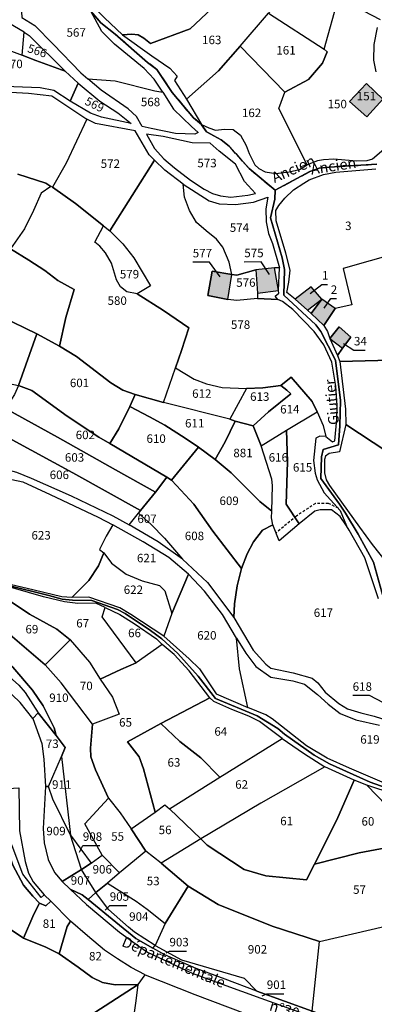
# Model space of a CAD drawing. Units: metres. Extents: x 1020890 to 1028769, y 6338340 to 6348156.
# Drawn here: x 1027917 to 1028000, y 6340233 to 6340465 of the extents above; entities that cross this region are included whole.
import ezdxf
from ezdxf.enums import TextEntityAlignment as Align

# ---------------------------------------------------------------- set-up
doc = ezdxf.new("R2010")
doc.units = ezdxf.units.M
doc.linetypes.add('TOPO1', pattern=[1, 0.6, -0.4])
doc.linetypes.add('TOPO2', pattern=[2.4, 2, -0.4])
for name, color, linetype in [('ig_cad_bati_dur', 152, 'CONTINUOUS'), ('ig_cad_bati_dur_hach', 24, 'CONTINUOUS'), ('ig_cad_detail_lineaire', 252, 'TOPO1'), ('ig_cad_fleche_de_rattachement', 3, 'CONTINUOUS'), ('ig_cad_lieudit', 7, 'ByLayer'), ('ig_cad_nom_voie', 8, 'CONTINUOUS'), ('ig_cad_parcel', 3, 'CONTINUOUS'), ('ig_cad_parcel_num', 3, 'CONTINUOUS'), ('ig_cad_section', 20, 'TOPO2')]:
    doc.layers.add(name, color=color, linetype=linetype)
doc.styles.add('Times New Roman', font='times.ttf')

msp = doc.modelspace()

# ---------------------------------------------------------------- hatches: boundary and pattern name
at = {"layer": 'ig_cad_bati_dur_hach'}
for points in [[(1027998.49, 6340441.98), (1028002.23, 6340446.14), (1027998.42, 6340449.9), (1027994.41, 6340445.6)], [(1027966.71, 6340404.91), (1027962.09, 6340405.66), (1027961.09, 6340399.9), (1027965.78, 6340399)], [(1027977.76, 6340401.09), (1027976.75, 6340406.42), (1027972.39, 6340405.99), (1027972.77, 6340400.47)], [(1027981.68, 6340399.05), (1027984.56, 6340396.49), (1027987.88, 6340399.08), (1027985.39, 6340401.94)], [(1027987.88, 6340399.08), (1027985.44, 6340395.7), (1027988.42, 6340392.89), (1027991.08, 6340396.86)], [(1027989.76, 6340389.82), (1027992.81, 6340387.51), (1027994.77, 6340390.15), (1027992, 6340392.56)]]:
    msp.add_hatch(color=256, dxfattribs=at).paths.add_polyline_path(points)

# ---------------------------------------------------------------- linework, layer by layer
at = {"layer": 'ig_cad_bati_dur'}
for points in [[(1027998.49, 6340441.98), (1028002.23, 6340446.14), (1027998.42, 6340449.9), (1027994.41, 6340445.6)], [(1027966.71, 6340404.91), (1027962.09, 6340405.66), (1027961.09, 6340399.9), (1027965.78, 6340399)], [(1027977.76, 6340401.09), (1027976.75, 6340406.42), (1027972.39, 6340405.99), (1027972.77, 6340400.47)], [(1027981.68, 6340399.05), (1027984.56, 6340396.49), (1027987.88, 6340399.08), (1027985.39, 6340401.94)], [(1027987.88, 6340399.08), (1027985.44, 6340395.7), (1027988.42, 6340392.89), (1027991.08, 6340396.86)], [(1027989.76, 6340389.82), (1027992.81, 6340387.51), (1027994.77, 6340390.15), (1027992, 6340392.56)]]:
    msp.add_lwpolyline(points, close=True, dxfattribs=at)
at = {"layer": 'ig_cad_detail_lineaire'}
msp.add_lwpolyline([(1027991.81, 6340349.84), (1027989.47, 6340350.95), (1027986.41, 6340350.95), (1027981.94, 6340347.99), (1027977.26, 6340344.1)], dxfattribs=at)
at = {"layer": 'ig_cad_fleche_de_rattachement'}
for points in [[(1027963.98, 6340404.34), (1027961.53, 6340407.8), (1027957.55, 6340407.79)], [(1027975.59, 6340404.87), (1027973.65, 6340407.83), (1027969.68, 6340407.82)], [(1027985.18, 6340400.37), (1027987.94, 6340402.54), (1027989.27, 6340402.54)], [(1027988.45, 6340396.91), (1027990.02, 6340399.19), (1027991.34, 6340399.19)], [(1027993.01, 6340388.62), (1027995.48, 6340387.05), (1027998.13, 6340387.05)], [(1028002.4, 6340303.95), (1027999.14, 6340305.69), (1027995.17, 6340305.69)], [(1027930.94, 6340268.84), (1027931.7, 6340270.36), (1027935.68, 6340270.37)], [(1027936.98, 6340255.16), (1027938.03, 6340256.24), (1027942.01, 6340256.25)], [(1027951.28, 6340245.14), (1027952.08, 6340245.5), (1027956.06, 6340245.51)], [(1027973.89, 6340234.98), (1027974.98, 6340235.47), (1027978.95, 6340235.48)]]:
    msp.add_lwpolyline(points, dxfattribs=at)
at = {"layer": 'ig_cad_lieudit'}
for points in [[(1028005.2, 6340318.74), (1028000.06, 6340337.11), (1027996.45, 6340343.73), (1027993.47, 6340348.63), (1027992.04, 6340350.77), (1027987.65, 6340356.81), (1027987.85, 6340361.92), (1027988.23, 6340363.66), (1027991.85, 6340364.73), (1027992.16, 6340369.23), (1027992.29, 6340375.18), (1027991.16, 6340384.69), (1027987.68, 6340391.42), (1027986.49, 6340392.99), (1027978.94, 6340399.98), (1027979.1, 6340406.09), (1027978.58, 6340408.78), (1027975.86, 6340418.24), (1027976.84, 6340422.62), (1027976.93, 6340424.71), (1027970.83, 6340429.81), (1027966.11, 6340435.14), (1027964.21, 6340436.58), (1027960.76, 6340438.52), (1027959.59, 6340440.22), (1027957.74, 6340441.78), (1027952.71, 6340447.75), (1027949.1, 6340453.18), (1027946.94, 6340454.83), (1027939.3, 6340461.51), (1027935.92, 6340464.14), (1027933.58, 6340466.9)], [(1027933.58, 6340466.9), (1027935.92, 6340464.14), (1027939.3, 6340461.51), (1027946.94, 6340454.83), (1027949.1, 6340453.18), (1027952.71, 6340447.75), (1027957.74, 6340441.78), (1027959.59, 6340440.22), (1027960.76, 6340438.52), (1027964.21, 6340436.58), (1027966.11, 6340435.14), (1027970.83, 6340429.81), (1027976.93, 6340424.71), (1027985.09, 6340429.11), (1027987.32, 6340429.9), (1027989.67, 6340430.18), (1028000.83, 6340430.85)], [(1028000.83, 6340430.85), (1027989.67, 6340430.18), (1027987.32, 6340429.9), (1027985.09, 6340429.11), (1027976.93, 6340424.71), (1027976.84, 6340422.62), (1027975.86, 6340418.24), (1027978.58, 6340408.78), (1027979.1, 6340406.09), (1027978.94, 6340399.98), (1027986.49, 6340392.99), (1027987.68, 6340391.42), (1027991.16, 6340384.69), (1027992.29, 6340375.18), (1027992.16, 6340369.23), (1027991.85, 6340364.73), (1027988.23, 6340363.66), (1027987.85, 6340361.92), (1027987.65, 6340356.81), (1027992.04, 6340350.77), (1027993.47, 6340348.63), (1027996.45, 6340343.73), (1028000.06, 6340337.11), (1028005.2, 6340318.74)], [(1027903.38, 6340334.28), (1027923.67, 6340329.27), (1027926.81, 6340328.41), (1027929.28, 6340328.19), (1027933.79, 6340328.12), (1027939.89, 6340325.95), (1027941.66, 6340325), (1027947.6, 6340321.02), (1027950.3, 6340319.08), (1027954.08, 6340315.6), (1027958.86, 6340310.23), (1027962.91, 6340305), (1027972.74, 6340300.96), (1027977.56, 6340297.92), (1027979.16, 6340296.61), (1027986.09, 6340291.67), (1027989.74, 6340289.64), (1027996.83, 6340286.43), (1027999.31, 6340285.33), (1028009.74, 6340281.62)], [(1028009.74, 6340281.62), (1027999.31, 6340285.33), (1027996.83, 6340286.43), (1027989.74, 6340289.64), (1027986.09, 6340291.67), (1027979.16, 6340296.61), (1027977.56, 6340297.92), (1027972.74, 6340300.96), (1027962.91, 6340305), (1027958.86, 6340310.23), (1027954.08, 6340315.6), (1027950.3, 6340319.08), (1027947.6, 6340321.02), (1027941.66, 6340325), (1027939.89, 6340325.95), (1027933.79, 6340328.12), (1027929.28, 6340328.19), (1027926.81, 6340328.41), (1027923.67, 6340329.27), (1027903.38, 6340334.28)]]:
    msp.add_lwpolyline(points, dxfattribs=at)
at = {"layer": 'ig_cad_parcel'}
for points in [[(1027941.05, 6340461.31), (1027943.25, 6340461.48), (1027944.71, 6340461.35), (1027946.07, 6340460.55), (1027947.58, 6340459.31), (1027956.98, 6340462.78), (1027962.08, 6340467.53), (1027965.32, 6340470.44), (1027956.86, 6340478.01), (1027953.5, 6340473.29), (1027951.59, 6340471.62), (1027949.13, 6340470.53), (1027946.72, 6340469.75), (1027940.44, 6340468.5), (1027933.94, 6340468.27), (1027936.76, 6340465.35)], [(1027950.49, 6340447.86), (1027948.49, 6340450.88), (1027946.09, 6340453.37), (1027939.16, 6340459.1), (1027936.19, 6340462.12), (1027933.58, 6340466.9), (1027930.97, 6340468.35), (1027927.13, 6340470.47), (1027923.8, 6340472.47), (1027916.97, 6340472.46), (1027917.34, 6340465.44), (1027920.39, 6340463.55), (1027924.74, 6340459.13), (1027931.24, 6340452.38), (1027932.86, 6340450.98), (1027939.33, 6340450.51), (1027948.64, 6340448.14)], [(1027956.1, 6340446.2), (1027963.59, 6340452.86), (1027968.7, 6340458.66), (1027975.38, 6340466.44), (1027977.89, 6340469.19), (1027971.07, 6340474.21), (1027966.16, 6340471.24), (1027965.32, 6340470.44), (1027962.08, 6340467.53), (1027956.98, 6340462.78), (1027947.58, 6340459.31), (1027946.07, 6340460.55), (1027944.71, 6340461.35), (1027943.25, 6340461.48), (1027941.05, 6340461.31), (1027947.96, 6340456.39), (1027952.19, 6340453.5), (1027953.9, 6340451.61), (1027953.25, 6340450.6)], [(1027904.46, 6340466.59), (1027903.63, 6340461.07), (1027904.05, 6340460.96), (1027907.58, 6340460.2), (1027917.4, 6340456.51), (1027917.89, 6340461.99), (1027914.28, 6340464.07), (1027910.74, 6340465.17)], [(1027968.7, 6340458.66), (1027975.38, 6340466.44), (1027988.43, 6340457.92), (1027989.18, 6340457.29), (1027988.06, 6340454.68), (1027984.79, 6340450.78), (1027979.23, 6340447.82)], [(1027904.05, 6340460.96), (1027907.58, 6340460.2), (1027917.4, 6340456.51), (1027920.63, 6340455.31), (1027927.57, 6340452.76), (1027930.61, 6340449.96), (1027928.7, 6340445.69), (1027924.86, 6340448.25), (1027921.7, 6340448.81), (1027915.49, 6340449.1), (1027911.55, 6340449.51), (1027906.79, 6340450.75), (1027903.22, 6340452.04), (1027899.17, 6340453.79)], [(1027917.4, 6340456.51), (1027917.89, 6340461.99), (1027919.06, 6340461.19), (1027927.57, 6340452.76), (1027920.63, 6340455.31)], [(1027968.7, 6340458.66), (1027963.59, 6340452.86), (1027956.1, 6340446.2), (1027959.59, 6340440.22), (1027961.3, 6340439.45), (1027962.87, 6340438.9), (1027965.02, 6340439.14), (1027967.07, 6340439), (1027968.78, 6340437.68), (1027970.11, 6340435.26), (1027970.86, 6340433.36), (1027972.13, 6340430.72), (1027973.08, 6340429.86), (1027974.58, 6340429.03), (1027977.06, 6340428.65), (1027980.25, 6340429.02), (1027982.64, 6340429.64), (1027984.43, 6340430.67), (1027977.81, 6340443.99), (1027979.23, 6340447.82)], [(1027928.7, 6340445.69), (1027930.61, 6340449.96), (1027935.68, 6340445.71), (1027939.91, 6340442.92), (1027943.06, 6340440.41), (1027936.11, 6340441.9), (1027933.49, 6340442.9)], [(1027932.86, 6340450.98), (1027939.33, 6340450.51), (1027948.64, 6340448.14), (1027950.49, 6340447.86), (1027953.01, 6340443.83), (1027957.24, 6340439.71), (1027958.79, 6340438.32), (1027958.07, 6340437.9), (1027953.51, 6340438.1), (1027947.78, 6340439.25), (1027945.64, 6340439.74), (1027944.35, 6340442.07), (1027942.33, 6340443.86), (1027936.01, 6340448.31)], [(1027994.41, 6340445.6), (1027998.42, 6340449.9), (1028002.23, 6340446.14), (1027998.49, 6340441.98)], [(1027994.41, 6340445.6), (1027998.42, 6340449.9), (1028002.23, 6340446.14), (1027998.49, 6340441.98)], [(1027924.56, 6340425.47), (1027929.94, 6340421.61), (1027936.56, 6340416.33), (1027938.02, 6340415.19), (1027948.53, 6340431.78), (1027947.3, 6340433.05), (1027943.98, 6340438.72), (1027934.66, 6340440.41), (1027932.62, 6340441.49), (1027927.74, 6340431.13)], [(1027969.74, 6340426.81), (1027967.62, 6340430.89), (1027963.76, 6340433.93), (1027961.68, 6340435.8), (1027957.44, 6340435.91), (1027950.62, 6340437.42), (1027946.66, 6340437.97), (1027948.58, 6340434.58), (1027950.79, 6340432.14), (1027953.23, 6340429.99), (1027957.01, 6340427.06), (1027960.2, 6340424.97), (1027962.17, 6340423.97), (1027964.05, 6340423.43), (1027966.51, 6340423.1), (1027970.52, 6340423.53), (1027972.3, 6340423.98)], [(1027944.5, 6340400.32), (1027950.68, 6340396.39), (1027956.67, 6340392.3), (1027954.9, 6340387), (1027953.49, 6340382.89), (1027957.88, 6340380.2), (1027960.8, 6340379.1), (1027964.5, 6340378.27), (1027970.22, 6340378.05), (1027974.02, 6340378.18), (1027978.27, 6340378.77), (1027980.69, 6340380.67), (1027985.66, 6340374.95), (1027986.83, 6340372.51), (1027988.2, 6340369.29), (1027988.86, 6340366.69), (1027990.45, 6340365.43), (1027990.99, 6340365.73), (1027991.45, 6340370.78), (1027991.54, 6340374.06), (1027991.24, 6340378.56), (1027990.25, 6340384.19), (1027988.41, 6340388.33), (1027986.1, 6340391.44), (1027981.13, 6340396.64), (1027978.66, 6340398.55), (1027977.6, 6340398.95), (1027972.79, 6340399.25), (1027967.92, 6340398.77), (1027965.78, 6340399), (1027961.09, 6340399.9), (1027962.09, 6340405.66), (1027966.71, 6340404.91), (1027966.11, 6340407.75), (1027964.63, 6340411.29), (1027963.17, 6340413.17), (1027960.67, 6340415.19), (1027958.47, 6340417.16), (1027956.79, 6340419.99), (1027955.65, 6340423.08), (1027955.27, 6340426.19), (1027950.98, 6340429.43), (1027948.53, 6340431.78), (1027938.02, 6340415.19), (1027941.11, 6340412.12), (1027943.7, 6340408.84), (1027947.6, 6340402.17)], [(1027966.71, 6340404.91), (1027966.11, 6340407.75), (1027964.63, 6340411.29), (1027963.17, 6340413.17), (1027960.67, 6340415.19), (1027958.47, 6340417.16), (1027956.79, 6340419.99), (1027955.65, 6340423.08), (1027955.27, 6340426.19), (1027961.4, 6340422.23), (1027963.74, 6340421.56), (1027967.64, 6340421.33), (1027971.84, 6340421.88), (1027975.19, 6340423.09), (1027974.75, 6340420.34), (1027974.82, 6340417.29), (1027975.39, 6340414.51), (1027976.31, 6340412.2), (1027977.92, 6340406.46), (1027976.75, 6340406.42), (1027972.39, 6340405.99), (1027967.93, 6340404.72)], [(1027926.24, 6340388.03), (1027930.17, 6340385.56), (1027938.28, 6340379.33), (1027941.12, 6340377.65), (1027943.97, 6340376.61), (1027950.66, 6340374.75), (1027953.49, 6340382.89), (1027954.9, 6340387), (1027956.67, 6340392.3), (1027950.68, 6340396.39), (1027944.5, 6340400.32), (1027942.03, 6340400.8), (1027940.58, 6340401.97), (1027939.59, 6340403.62), (1027938.47, 6340407.52), (1027937, 6340410.01), (1027935.71, 6340411.52), (1027934.5, 6340412.5), (1027936.56, 6340416.33), (1027929.94, 6340421.61), (1027924.56, 6340425.47), (1027924.16, 6340425.64), (1027921.92, 6340424.02), (1027920.12, 6340419.99), (1027917.97, 6340415.61), (1027914.72, 6340410.9), (1027919.01, 6340408.26), (1027922.79, 6340405.78), (1027925.79, 6340403.47), (1027929.63, 6340401.35), (1027927.67, 6340394.78)], [(1027944.5, 6340400.32), (1027942.03, 6340400.8), (1027940.58, 6340401.97), (1027939.59, 6340403.62), (1027938.47, 6340407.52), (1027937, 6340410.01), (1027935.71, 6340411.52), (1027934.5, 6340412.5), (1027936.56, 6340416.33), (1027938.02, 6340415.19), (1027941.11, 6340412.12), (1027943.7, 6340408.84), (1027947.6, 6340402.17)], [(1027966.71, 6340404.91), (1027962.09, 6340405.66), (1027961.09, 6340399.9), (1027965.78, 6340399)], [(1027972.79, 6340399.25), (1027967.92, 6340398.77), (1027965.78, 6340399), (1027966.71, 6340404.91), (1027967.93, 6340404.72), (1027972.39, 6340405.99), (1027972.77, 6340400.47)], [(1027972.79, 6340399.25), (1027977.6, 6340398.95), (1027976.94, 6340399.75), (1027977.83, 6340400.46), (1027977.76, 6340401.09), (1027977.92, 6340406.46), (1027976.75, 6340406.42), (1027972.39, 6340405.99), (1027972.77, 6340400.47)], [(1027898.2, 6340385.79), (1027902.07, 6340383.58), (1027907.25, 6340381.22), (1027912.13, 6340379.65), (1027916.6, 6340378.72), (1027920.88, 6340390.93), (1027912.45, 6340395), (1027913.03, 6340398.13), (1027905.83, 6340401.65), (1027902.92, 6340396.53), (1027900.01, 6340390.05)], [(1027987.88, 6340399.08), (1027985.39, 6340401.94), (1027981.68, 6340399.05), (1027984.56, 6340396.49), (1027985.44, 6340395.7)], [(1027988.42, 6340392.89), (1027991.08, 6340396.86), (1027987.88, 6340399.08), (1027985.44, 6340395.7)], [(1027991.59, 6340385.82), (1027992.81, 6340387.51), (1027994.77, 6340390.15), (1027992, 6340392.56), (1027989.76, 6340389.82)], [(1027920.88, 6340390.93), (1027916.6, 6340378.72), (1027919.74, 6340377.54), (1027928, 6340371.49), (1027935.49, 6340366.55), (1027938.06, 6340365.06), (1027940.18, 6340368.49), (1027942.79, 6340373.77), (1027943.97, 6340376.61), (1027941.12, 6340377.65), (1027938.28, 6340379.33), (1027930.17, 6340385.56), (1027926.24, 6340388.03)], [(1027993.54, 6340369.58), (1028009.64, 6340358.94), (1028013.34, 6340368.59), (1028017.96, 6340378.7), (1028017.96, 6340379.7), (1028012.89, 6340384.95), (1027992.13, 6340384.37), (1027993.49, 6340373.13)], [(1027950.66, 6340374.75), (1027953.49, 6340382.89), (1027957.88, 6340380.2), (1027960.8, 6340379.1), (1027964.5, 6340378.27), (1027970.22, 6340378.05), (1027966.31, 6340370.77)], [(1027986.83, 6340372.51), (1027985.66, 6340374.95), (1027980.69, 6340380.67), (1027978.27, 6340378.77), (1027979.65, 6340377.67), (1027980.61, 6340376.73), (1027975.41, 6340372.5), (1027971.8, 6340369.26), (1027973.66, 6340364.49), (1027979.6, 6340368.22)], [(1027916.6, 6340378.72), (1027915.66, 6340376.62), (1027913.47, 6340373.35), (1027925.76, 6340366.57), (1027939.4, 6340358.84), (1027948.77, 6340353.59), (1027951.42, 6340357.14), (1027938.06, 6340365.06), (1027935.49, 6340366.55), (1027928, 6340371.49), (1027919.74, 6340377.54)], [(1027978.27, 6340378.77), (1027974.02, 6340378.18), (1027970.22, 6340378.05), (1027966.31, 6340370.77), (1027967.53, 6340370.34), (1027971.8, 6340369.26), (1027975.41, 6340372.5), (1027980.61, 6340376.73), (1027979.65, 6340377.67)], [(1027943.97, 6340376.61), (1027942.79, 6340373.77), (1027947.39, 6340371.37), (1027951.01, 6340369.36), (1027955.8, 6340366.3), (1027958.91, 6340364.18), (1027962.8, 6340361.32), (1027965.14, 6340365.47), (1027967.53, 6340370.34), (1027966.31, 6340370.77), (1027950.66, 6340374.75)], [(1027913.47, 6340373.35), (1027909.43, 6340369.24), (1027911.82, 6340367.57), (1027915.04, 6340365.97), (1027929.32, 6340358.15), (1027945.24, 6340349.25), (1027948.77, 6340353.59), (1027939.4, 6340358.84), (1027925.76, 6340366.57)], [(1027938.06, 6340365.06), (1027951.42, 6340357.14), (1027952.52, 6340356.47), (1027958.91, 6340364.18), (1027955.8, 6340366.3), (1027951.01, 6340369.36), (1027947.39, 6340371.37), (1027942.79, 6340373.77), (1027940.18, 6340368.49)], [(1027986.83, 6340372.51), (1027988.2, 6340369.29), (1027988.86, 6340366.69), (1027987.48, 6340366.83), (1027986.54, 6340366.33), (1027985.98, 6340361.09), (1027986.38, 6340358.06), (1027986.81, 6340356.51), (1027988.5, 6340353.48), (1027992.21, 6340349.26), (1027993.72, 6340345.69), (1027992.25, 6340347.88), (1027990.17, 6340349.45), (1027987.55, 6340349.47), (1027986.28, 6340349.12), (1027982.59, 6340346.18), (1027979.55, 6340350.82), (1027979.85, 6340360.72), (1027979.6, 6340368.22)], [(1027909.43, 6340369.24), (1027908.16, 6340367.8), (1027911.42, 6340366.22), (1027908.86, 6340360.32), (1027916.06, 6340358.28), (1027919.58, 6340356.94), (1027928.96, 6340352.78), (1027938.79, 6340348), (1027942.58, 6340345.95), (1027944.82, 6340348.68), (1027945.24, 6340349.25), (1027929.32, 6340358.15), (1027915.04, 6340365.97), (1027911.82, 6340367.57)], [(1027967.53, 6340370.34), (1027965.14, 6340365.47), (1027962.8, 6340361.32), (1027966.57, 6340358.18), (1027973.32, 6340351.43), (1027976.13, 6340349.1), (1027976.33, 6340355.16), (1027976.19, 6340356.65), (1027973.66, 6340364.49), (1027971.8, 6340369.26)], [(1027982.59, 6340346.18), (1027977.88, 6340342.11), (1027976.37, 6340345.95), (1027976.07, 6340347.58), (1027976.13, 6340349.1), (1027976.33, 6340355.16), (1027976.19, 6340356.65), (1027973.66, 6340364.49), (1027979.6, 6340368.22), (1027979.85, 6340360.72), (1027979.55, 6340350.82)], [(1027958.91, 6340364.18), (1027952.52, 6340356.47), (1027953.72, 6340355.18), (1027957.79, 6340350.8), (1027962.25, 6340344.39), (1027969.02, 6340335.66), (1027970.32, 6340339.05), (1027971.83, 6340341.93), (1027973.97, 6340344.66), (1027976.37, 6340345.95), (1027976.07, 6340347.58), (1027976.13, 6340349.1), (1027973.32, 6340351.43), (1027966.57, 6340358.18), (1027962.8, 6340361.32)], [(1027938.79, 6340345.89), (1027937.17, 6340343.24), (1027935.58, 6340340.08), (1027936.66, 6340339.28), (1027935.4, 6340336.28), (1027933.09, 6340332.83), (1027929.15, 6340328.83), (1027926.79, 6340328.93), (1027920.25, 6340330.52), (1027905.2, 6340334.09), (1027899.36, 6340335.59), (1027900.1, 6340339.08), (1027900.97, 6340341.83), (1027903.22, 6340346.61), (1027906.17, 6340352.08), (1027909.11, 6340352.26), (1027910.69, 6340356.27), (1027907.49, 6340358.92), (1027912.44, 6340357.14), (1027917.55, 6340356.04), (1027924.01, 6340353.08), (1027935.29, 6340347.69)], [(1027945.24, 6340349.25), (1027944.82, 6340348.68), (1027947.76, 6340346.03), (1027950.93, 6340342.79), (1027955.16, 6340337.84), (1027960.99, 6340332.32), (1027967.18, 6340324.1), (1027967.35, 6340327.33), (1027967.98, 6340331.56), (1027969.02, 6340335.66), (1027962.25, 6340344.39), (1027957.79, 6340350.8), (1027953.72, 6340355.18), (1027952.52, 6340356.47), (1027951.42, 6340357.14), (1027948.77, 6340353.59)], [(1027942.58, 6340345.95), (1027944.82, 6340348.68), (1027947.76, 6340346.03), (1027950.93, 6340342.79), (1027955.16, 6340337.84), (1027949.43, 6340341.91)], [(1027952.66, 6340325.04), (1027956.52, 6340334.29), (1027951.91, 6340338.18), (1027945.89, 6340341.94), (1027938.79, 6340345.89), (1027937.17, 6340343.24), (1027935.58, 6340340.08), (1027936.66, 6340339.28), (1027938.48, 6340336.86), (1027941.89, 6340334.31), (1027945.63, 6340332.72), (1027949.74, 6340331.65), (1027951, 6340330.36)], [(1027936.66, 6340339.28), (1027938.48, 6340336.86), (1027941.89, 6340334.31), (1027945.63, 6340332.72), (1027949.74, 6340331.65), (1027951, 6340330.36), (1027952.66, 6340325.04), (1027950.78, 6340319.71), (1027942.99, 6340324.82), (1027940.38, 6340326.33), (1027933.1, 6340328.84), (1027929.15, 6340328.83), (1027933.09, 6340332.83), (1027935.4, 6340336.28)], [(1027970.52, 6340302.85), (1027968.52, 6340311.99), (1027967.86, 6340319.24), (1027964.59, 6340324.8), (1027960.3, 6340330.31), (1027956.52, 6340334.29), (1027952.66, 6340325.04), (1027950.78, 6340319.71), (1027956.73, 6340314.34), (1027959.11, 6340312), (1027963.04, 6340306.1)], [(1027912.43, 6340331.82), (1027911.67, 6340329.78), (1027919.17, 6340324.84), (1027925.58, 6340321.3), (1027928.75, 6340318.86), (1027933.26, 6340313.6), (1027935.78, 6340309.54), (1027940.62, 6340311.83), (1027944.25, 6340313.42), (1027936.28, 6340324.27), (1027936.97, 6340326.45), (1027934.73, 6340327.47), (1027930.49, 6340327.36), (1027927.41, 6340327.78), (1027922.47, 6340328.95)], [(1027911.67, 6340329.78), (1027908.98, 6340324.33), (1027913.54, 6340320.94), (1027922.87, 6340312.97), (1027928.75, 6340318.86), (1027925.58, 6340321.3), (1027919.17, 6340324.84)], [(1027897.98, 6340326.34), (1027896.9, 6340322.99), (1027897.91, 6340322.72), (1027899.59, 6340321.08), (1027912.85, 6340311.54), (1027916.67, 6340308.12), (1027918.15, 6340306.45), (1027921.21, 6340301.65), (1027925.39, 6340296.31), (1027924.94, 6340298.06), (1027922.33, 6340303.29), (1027919.88, 6340306.94), (1027915.24, 6340312.39), (1027905.25, 6340320.45), (1027898.68, 6340325.9)], [(1027944.25, 6340313.42), (1027936.28, 6340324.27), (1027936.97, 6340326.45), (1027940.41, 6340324.79), (1027943.74, 6340322.69), (1027949, 6340319.03), (1027950.33, 6340317.75)], [(1027895.25, 6340323.37), (1027896.9, 6340322.99), (1027897.91, 6340322.72), (1027899.59, 6340321.08), (1027912.85, 6340311.54), (1027916.67, 6340308.12), (1027918.15, 6340306.45), (1027921.21, 6340301.65), (1027919.91, 6340300.32), (1027916.96, 6340304.03), (1027913.21, 6340307.64), (1027900.47, 6340318.85)], [(1027933.98, 6340298.94), (1027926.58, 6340308.66), (1027922.87, 6340312.97), (1027928.75, 6340318.86), (1027933.26, 6340313.6), (1027935.78, 6340309.54), (1027938.7, 6340305.32), (1027940.25, 6340301.29)], [(1027933.98, 6340298.94), (1027933.51, 6340293.33), (1027933.61, 6340291.27), (1027934.71, 6340288.19), (1027937.75, 6340281.5), (1027940.49, 6340278.1), (1027943.07, 6340274.34), (1027948.7, 6340278.27), (1027945.99, 6340288.46), (1027944.93, 6340291.26), (1027942.22, 6340294.83), (1027950.06, 6340299.13), (1027961.54, 6340305.19), (1027956.73, 6340311.56), (1027953.21, 6340315.36), (1027950.33, 6340317.75), (1027944.25, 6340313.42), (1027940.62, 6340311.83), (1027935.78, 6340309.54), (1027938.7, 6340305.32), (1027940.25, 6340301.29)], [(1027961.54, 6340305.19), (1027950.06, 6340299.13), (1027954.52, 6340294.86), (1027959.43, 6340291.01), (1027963.92, 6340286.47), (1027978.57, 6340295.62), (1027973.24, 6340299.61), (1027970.72, 6340300.85), (1027966.73, 6340302.45), (1027962.48, 6340304.27)], [(1027921.21, 6340301.65), (1027919.91, 6340300.32), (1027922.06, 6340294.37), (1027922.56, 6340290.69), (1027922.94, 6340284.27), (1027923.66, 6340284.31), (1027926.65, 6340291.35), (1027927.55, 6340293.43), (1027925.39, 6340296.31)], [(1027950.06, 6340299.13), (1027942.22, 6340294.83), (1027944.93, 6340291.26), (1027945.99, 6340288.46), (1027948.7, 6340278.27), (1027951.02, 6340280), (1027952.06, 6340278.98), (1027963.92, 6340286.47), (1027959.43, 6340291.01), (1027954.52, 6340294.86)], [(1027959.49, 6340271.92), (1027952.06, 6340278.98), (1027963.92, 6340286.47), (1027978.57, 6340295.62), (1027983.63, 6340292.13), (1027988.6, 6340288.94), (1027973.54, 6340280.36)], [(1027923.66, 6340284.31), (1027926.65, 6340291.35), (1027928.78, 6340272.84), (1027924.62, 6340281.28)], [(1027959.49, 6340271.92), (1027960.94, 6340270.45), (1027969.62, 6340264.76), (1027974.74, 6340263.23), (1027984.28, 6340262.3), (1027986.19, 6340265.96), (1027991.45, 6340276.41), (1027995.54, 6340285.79), (1027988.6, 6340288.94), (1027973.54, 6340280.36)], [(1027894.6, 6340266.07), (1027902.04, 6340258.9), (1027913.67, 6340251.3), (1027917.75, 6340248.54), (1027920.18, 6340254.19), (1027921.51, 6340256.82), (1027919.91, 6340258.48), (1027917.77, 6340261.03), (1027915.21, 6340265.77), (1027913.58, 6340270.55), (1027911.54, 6340274.44), (1027911.39, 6340275.95), (1027911.45, 6340280.28), (1027911.48, 6340284.53), (1027909.32, 6340284.94), (1027904.65, 6340279.58), (1027901.05, 6340274.96)], [(1027911.48, 6340284.53), (1027911.45, 6340280.28), (1027911.39, 6340275.95), (1027911.54, 6340274.44), (1027913.58, 6340270.55), (1027915.21, 6340265.77), (1027917.77, 6340261.03), (1027919.91, 6340258.48), (1027921.51, 6340256.82), (1027922.97, 6340256.2), (1027924.14, 6340257.25), (1027922.64, 6340258.76), (1027921.91, 6340258.1), (1027917.6, 6340263.62), (1027915.06, 6340270.28), (1027913.06, 6340274.9), (1027912.96, 6340283.71), (1027913.15, 6340286.13), (1027911.75, 6340285.89)], [(1027986.19, 6340265.96), (1027996.66, 6340268.65), (1028001.69, 6340269.6), (1028007.12, 6340269.69), (1028011.9, 6340269.77), (1028009.35, 6340273.58), (1028003.1, 6340279.77), (1027998.53, 6340284.63), (1027995.54, 6340285.79), (1027991.45, 6340276.41)], [(1028011.9, 6340269.77), (1028029.58, 6340268.84), (1028029.04, 6340270.37), (1028025.39, 6340275.9), (1028024.76, 6340275.38), (1028022.45, 6340271.86), (1028018.83, 6340274.63), (1028021.1, 6340278.17), (1028018.45, 6340278.62), (1028013.4, 6340279.72), (1028004.93, 6340282.51), (1027998.53, 6340284.63), (1028003.1, 6340279.77), (1028009.35, 6340273.58)], [(1027922.64, 6340258.76), (1027921.91, 6340258.1), (1027917.6, 6340263.62), (1027915.06, 6340270.28), (1027913.06, 6340274.9), (1027912.96, 6340283.71), (1027916.61, 6340283.97), (1027916.83, 6340273.82), (1027918.14, 6340266.64), (1027918.95, 6340263.88), (1027920.05, 6340261.81)], [(1027923.66, 6340284.31), (1027922.94, 6340284.27), (1027922.4, 6340274.36), (1027922.61, 6340271.04), (1027923.56, 6340267.12), (1027925.04, 6340264.04), (1027926.87, 6340261.9), (1027931.35, 6340264.71), (1027928.78, 6340272.84), (1027924.62, 6340281.28)], [(1027936.24, 6340268.07), (1027932.17, 6340275.47), (1027937.75, 6340281.5), (1027940.49, 6340278.1), (1027943.07, 6340274.34), (1027946.52, 6340269.05), (1027940.35, 6340263.98)], [(1027950.16, 6340266.25), (1027946.52, 6340269.05), (1027943.07, 6340274.34), (1027948.7, 6340278.27), (1027951.02, 6340280), (1027952.06, 6340278.98), (1027959.49, 6340271.92)], [(1027907.76, 6340213.8), (1027921.69, 6340222.73), (1027944.68, 6340237.63), (1027939.31, 6340237.59), (1027936.33, 6340238.11), (1027933.87, 6340239.3), (1027930.62, 6340241.73), (1027926.12, 6340244.88), (1027923.01, 6340246.45), (1027917.75, 6340248.54), (1027913.67, 6340251.3), (1027902.04, 6340258.9), (1027894.6, 6340266.07), (1027891.02, 6340269.49), (1027887.78, 6340272.93), (1027883.57, 6340265.58), (1027878.57, 6340256.79), (1027872.95, 6340246.99), (1027883.3, 6340238.23), (1027894.94, 6340227.05)], [(1027928.78, 6340272.84), (1027933.62, 6340266.2), (1027931.35, 6340264.71)], [(1027956.48, 6340260.82), (1027963.51, 6340256.52), (1027976.26, 6340251.37), (1027987.33, 6340247.8), (1028002.86, 6340251.36), (1028008.36, 6340252.22), (1028015.02, 6340252.48), (1028025.76, 6340251.7), (1028038.8, 6340252.36), (1028036.72, 6340257.29), (1028029.58, 6340268.84), (1028011.9, 6340269.77), (1028007.12, 6340269.69), (1028001.69, 6340269.6), (1027996.66, 6340268.65), (1027986.19, 6340265.96), (1027984.28, 6340262.3), (1027974.74, 6340263.23), (1027969.62, 6340264.76), (1027960.94, 6340270.45), (1027959.49, 6340271.92), (1027950.16, 6340266.25)], [(1027951.04, 6340252.03), (1027956.48, 6340260.82), (1027950.16, 6340266.25), (1027946.52, 6340269.05), (1027940.35, 6340263.98), (1027937.52, 6340261.53), (1027944.23, 6340257.3), (1027946.82, 6340255.42)], [(1027933.62, 6340266.2), (1027936.24, 6340268.07), (1027940.35, 6340263.98), (1027937.52, 6340261.53), (1027934.78, 6340259.29), (1027931.35, 6340264.71)], [(1027931.35, 6340264.71), (1027926.87, 6340261.9), (1027928.73, 6340260.1), (1027931.57, 6340258.8), (1027932.94, 6340257.69), (1027934.78, 6340259.29)], [(1027951.04, 6340252.03), (1027948.72, 6340246.84), (1027943.87, 6340249.95), (1027942.44, 6340251.11), (1027937.73, 6340255.28), (1027934.78, 6340259.29), (1027937.52, 6340261.53), (1027944.23, 6340257.3), (1027946.82, 6340255.42)], [(1027985.54, 6340230.1), (1027985.65, 6340231.34), (1027972.6, 6340236.04), (1027965.17, 6340238.87), (1027958.36, 6340241.44), (1027950.97, 6340244.65), (1027948.16, 6340246.18), (1027944.16, 6340248.45), (1027939.49, 6340252.33), (1027932.94, 6340257.69), (1027931.57, 6340258.8), (1027928.73, 6340260.1), (1027932.56, 6340256.5), (1027940.33, 6340249.93), (1027944.87, 6340246.64), (1027946.9, 6340245.28), (1027957.41, 6340240.3), (1027964.49, 6340237.69), (1027973.54, 6340234.41)], [(1027932.94, 6340257.69), (1027939.49, 6340252.33), (1027944.16, 6340248.45), (1027948.16, 6340246.18), (1027948.72, 6340246.84), (1027943.87, 6340249.95), (1027942.44, 6340251.11), (1027937.73, 6340255.28), (1027934.78, 6340259.29)], [(1027972.6, 6340236.04), (1027985.65, 6340231.34), (1027987.33, 6340247.8), (1027976.26, 6340251.37), (1027963.51, 6340256.52), (1027956.48, 6340260.82), (1027951.04, 6340252.03), (1027948.72, 6340246.84), (1027954.87, 6340243.49), (1027969.62, 6340239.12)], [(1027917.75, 6340248.54), (1027923.01, 6340246.45), (1027926.12, 6340244.88), (1027928.01, 6340251.27), (1027928.81, 6340252.53), (1027924.14, 6340257.25), (1027922.97, 6340256.2), (1027921.51, 6340256.82), (1027920.18, 6340254.19)], [(1027926.12, 6340244.88), (1027930.62, 6340241.73), (1027933.87, 6340239.3), (1027936.33, 6340238.11), (1027939.31, 6340237.59), (1027944.68, 6340237.63), (1027946.37, 6340239.95), (1027943.04, 6340241.66), (1027939.88, 6340243.65), (1027936.83, 6340245.74), (1027932.8, 6340249.1), (1027928.81, 6340252.53), (1027928.01, 6340251.27)], [(1028022.25, 6340213.5), (1028014.14, 6340219.65), (1028005.6, 6340226.28), (1028003.17, 6340227.18), (1028000.4, 6340227.7), (1027992.61, 6340228.98), (1027990.22, 6340229.71), (1027985.65, 6340231.34), (1027987.33, 6340247.8), (1028002.86, 6340251.36), (1028008.36, 6340252.22), (1028015.02, 6340252.48), (1028025.76, 6340251.7), (1028038.8, 6340252.36), (1028040.67, 6340247.17), (1028042.62, 6340238.18), (1028043.38, 6340229.67), (1028036.83, 6340223.94), (1028032.21, 6340220.25)], [(1027972.6, 6340236.04), (1027965.17, 6340238.87), (1027958.36, 6340241.44), (1027950.97, 6340244.65), (1027948.16, 6340246.18), (1027948.72, 6340246.84), (1027954.87, 6340243.49), (1027969.62, 6340239.12)], [(1027972.43, 6340183.3), (1027967.08, 6340185.29), (1027960.86, 6340188.54), (1027958.06, 6340190.31), (1027953.16, 6340193.81), (1027949.98, 6340196.22), (1027944.31, 6340201.39), (1027940.42, 6340204.93), (1027941.72, 6340220.22), (1027942.79, 6340226.28), (1027943.67, 6340229.96), (1027944.28, 6340233.77), (1027944.68, 6340237.63), (1027946.37, 6340239.95), (1027958.08, 6340235.31), (1027986.53, 6340224.52), (1027997.07, 6340220.73), (1027992.04, 6340213.22), (1027981.01, 6340196.45)], [(1027921.69, 6340222.73), (1027933.82, 6340211.06), (1027940.42, 6340204.93), (1027941.72, 6340220.22), (1027942.79, 6340226.28), (1027943.67, 6340229.96), (1027944.28, 6340233.77), (1027944.68, 6340237.63)]]:
    msp.add_lwpolyline(points, close=True, dxfattribs=at)
for points in [[(1027975.38, 6340466.44), (1027988.43, 6340457.92), (1027991.84, 6340470.13)], [(1028002.51, 6340434.34), (1027999.87, 6340432.07), (1027998.54, 6340431.66), (1027996.12, 6340431.56), (1027990.71, 6340432.05), (1027988.33, 6340431.89), (1027986.91, 6340431.68), (1027984.43, 6340430.67), (1027977.81, 6340443.99), (1027979.23, 6340447.82), (1027984.79, 6340450.78), (1027988.06, 6340454.68), (1027989.18, 6340457.29), (1027988.43, 6340457.92), (1027991.84, 6340470.13), (1028001.61, 6340464.93)], [(1028000.96, 6340463.07), (1028000.15, 6340459.05), (1028000.05, 6340455.36), (1028000.62, 6340452.64)], [(1027911.71, 6340448.01), (1027918.92, 6340447.6), (1027924.43, 6340446.94), (1027932.62, 6340441.49), (1027927.74, 6340431.13), (1027924.56, 6340425.47), (1027924.16, 6340425.64), (1027923.03, 6340426.42), (1027916.42, 6340428.48)], [(1027916.42, 6340428.48), (1027923.03, 6340426.42), (1027924.16, 6340425.64), (1027921.92, 6340424.02), (1027920.12, 6340419.99), (1027917.97, 6340415.61), (1027914.72, 6340410.9)], [(1028011.44, 6340411.56), (1027992.92, 6340406.27), (1027994.98, 6340397.76), (1027991.08, 6340396.86), (1027987.88, 6340399.08), (1027985.39, 6340401.94), (1027981.68, 6340399.05), (1027979.68, 6340400.66), (1027980.19, 6340403.11), (1027980.44, 6340405.92), (1027979.48, 6340409.91), (1027977.18, 6340417.5), (1027977.11, 6340419.96), (1027977.77, 6340421.12), (1027979.21, 6340422.87), (1027981.24, 6340424.81), (1027983.66, 6340426.38), (1027984.93, 6340427.2), (1027988.33, 6340428.42), (1027991.23, 6340428.99), (1028000.63, 6340429.75)], [(1027912.45, 6340395), (1027920.88, 6340390.93), (1027926.24, 6340388.03), (1027927.67, 6340394.78), (1027929.63, 6340401.35), (1027925.79, 6340403.47), (1027922.79, 6340405.78), (1027919.01, 6340408.26), (1027914.72, 6340410.9)], [(1028011.44, 6340411.56), (1027992.92, 6340406.27), (1027994.98, 6340397.76), (1027991.08, 6340396.86), (1027988.42, 6340392.89), (1027989.23, 6340391.42), (1027989.76, 6340389.82), (1027992, 6340392.56), (1027994.77, 6340390.15), (1027992.81, 6340387.51), (1027991.59, 6340385.82), (1027992.13, 6340384.37), (1028012.89, 6340384.95)], [(1028009.64, 6340358.94), (1027993.54, 6340369.58), (1027992.04, 6340363.12), (1027989.63, 6340362.72), (1027988.8, 6340362.06), (1027988.51, 6340361.28), (1027988.52, 6340358.18), (1027988.95, 6340356.53), (1027989.75, 6340355.16), (1027996.81, 6340345.34), (1027999.73, 6340341.25), (1028003.39, 6340336.69)], [(1028001.26, 6340328.47), (1027998.01, 6340338.15), (1027994.31, 6340344.66), (1027993.72, 6340345.69), (1027992.25, 6340347.88), (1027990.17, 6340349.45), (1027987.55, 6340349.47), (1027986.28, 6340349.12), (1027982.59, 6340346.18), (1027977.88, 6340342.11), (1027976.37, 6340345.95), (1027973.97, 6340344.66), (1027971.83, 6340341.93), (1027970.32, 6340339.05), (1027969.02, 6340335.66), (1027967.98, 6340331.56), (1027967.35, 6340327.33), (1027967.18, 6340324.1), (1027971.79, 6340316.42), (1027974.72, 6340313.12), (1027975.95, 6340312.18), (1027981.17, 6340311.04), (1027985.67, 6340309.79), (1027986.98, 6340308.72), (1027988.72, 6340306.52), (1027991.91, 6340303.83), (1027993.98, 6340302.57), (1027997.1, 6340301.64), (1028000.22, 6340300.85), (1028005.19, 6340299.31)], [(1027915.24, 6340312.39), (1027919.88, 6340306.94), (1027922.33, 6340303.29), (1027924.94, 6340298.06), (1027925.39, 6340296.31), (1027927.55, 6340293.43), (1027926.65, 6340291.35), (1027928.78, 6340272.84), (1027933.62, 6340266.2), (1027936.24, 6340268.07), (1027932.17, 6340275.47), (1027937.75, 6340281.5), (1027934.71, 6340288.19), (1027933.61, 6340291.27), (1027933.51, 6340293.33), (1027933.98, 6340298.94), (1027926.58, 6340308.66), (1027922.87, 6340312.97), (1027913.54, 6340320.94)], [(1028005.43, 6340283.92), (1027994.42, 6340288.57), (1027989.17, 6340290.98), (1027984.34, 6340293.82), (1027976.22, 6340300.24), (1027974.77, 6340301.17), (1027970.52, 6340302.85), (1027968.52, 6340311.99), (1027967.86, 6340319.24), (1027970.02, 6340315.69), (1027972.4, 6340312.55), (1027975.93, 6340310.01), (1027981.09, 6340309.13), (1027983.8, 6340308.39), (1027986.93, 6340305.98), (1027989.37, 6340303.65), (1027992.2, 6340301.5), (1027995.95, 6340299.98), (1028001.5, 6340298.76)]]:
    msp.add_lwpolyline(points, dxfattribs=at)
at = {"layer": 'ig_cad_section'}
for points in [[(1028000.83, 6340430.85), (1027989.67, 6340430.18), (1027987.32, 6340429.9), (1027985.09, 6340429.11), (1027976.93, 6340424.71), (1027970.83, 6340429.81), (1027966.11, 6340435.14), (1027964.21, 6340436.58), (1027960.76, 6340438.52), (1027959.59, 6340440.22), (1027957.74, 6340441.78), (1027952.71, 6340447.75), (1027949.1, 6340453.18), (1027946.94, 6340454.83), (1027939.3, 6340461.51), (1027935.92, 6340464.14), (1027933.58, 6340466.9)], [(1028000.83, 6340430.85), (1027989.67, 6340430.18), (1027987.32, 6340429.9), (1027985.09, 6340429.11), (1027976.93, 6340424.71), (1027970.83, 6340429.81), (1027966.11, 6340435.14), (1027964.21, 6340436.58), (1027960.76, 6340438.52), (1027959.59, 6340440.22), (1027957.74, 6340441.78), (1027952.71, 6340447.75), (1027949.1, 6340453.18), (1027946.94, 6340454.83), (1027939.3, 6340461.51), (1027935.92, 6340464.14), (1027933.58, 6340466.9)], [(1027933.58, 6340466.9), (1027935.92, 6340464.14), (1027939.3, 6340461.51), (1027946.94, 6340454.83), (1027949.1, 6340453.18), (1027952.71, 6340447.75), (1027957.74, 6340441.78), (1027959.59, 6340440.22), (1027960.76, 6340438.52), (1027964.21, 6340436.58), (1027966.11, 6340435.14), (1027970.83, 6340429.81), (1027976.93, 6340424.71), (1027985.09, 6340429.11), (1027987.32, 6340429.9), (1027989.67, 6340430.18), (1028000.83, 6340430.85)]]:
    msp.add_lwpolyline(points, dxfattribs=at)

# ---------------------------------------------------------------- texts
at = {"layer": 'ig_cad_nom_voie', "style": 'Times New Roman'}
for s, rotation, p in [('Ancien', 24.2, (1027977.12, 6340425.68)), ('Ancien', 24.2, (1027977.12, 6340425.68)), ('Ancien', 24.2, (1027977.12, 6340425.68)), ('Ancien', 24.2, (1027977.12, 6340425.68)), ('Ancien', 8.8, (1027985.6, 6340427.62)), ('Ancien', 8.8, (1027985.6, 6340427.62)), ('Ancien', 8.8, (1027985.6, 6340427.62)), ('Ancien', 8.8, (1027985.6, 6340427.62)), ('Giutier', 95.3, (1027992.77, 6340369.63)), ('Giutier', 95.3, (1027992.77, 6340369.63)), ('Giutier', 95.3, (1027992.77, 6340369.63)), ('Départementale', 337.3, (1027940.32, 6340246.05)), ('Départementale', 337.3, (1027940.32, 6340246.05)), ('n°30', 343.2, (1027975.16, 6340230.83)), ('n°30', 343.2, (1027975.16, 6340230.83))]:
    msp.add_text(s, height=2.5, rotation=rotation, dxfattribs=at).set_placement(p, align=Align.BOTTOM_LEFT)
at = {"layer": 'ig_cad_parcel_num', "style": 'Times New Roman'}
for s, p in [('567', (1027927.86, 6340460.26)), ('163', (1027959.75, 6340458.51)), ('161', (1027977.21, 6340456.07)), ('570', (1027913.02, 6340452.85)), ('151', (1027996.14, 6340445.27)), ('568', (1027945.35, 6340443.89)), ('150', (1027989.27, 6340443.4)), ('162', (1027969.12, 6340441.33)), ('572', (1027935.9, 6340429.36)), ('573', (1027958.64, 6340429.5)), ('574', (1027966.27, 6340414.3)), ('3', (1027993.39, 6340414.72)), ('577', (1027957.55, 6340408.29)), ('575', (1027969.68, 6340408.32)), ('579', (1027940.4, 6340403.33)), ('1', (1027987.94, 6340403.04)), ('576', (1027967.78, 6340401.36)), ('2', (1027990.02, 6340399.69)), ('580', (1027937.51, 6340397.1)), ('578', (1027966.53, 6340391.44)), ('34', (1027995.48, 6340387.55)), ('601', (1027928.65, 6340377.72)), ('612', (1027957.41, 6340375.21)), ('613', (1027971.04, 6340374.49)), ('614', (1027978.11, 6340371.52)), ('611', (1027955.74, 6340368.22)), ('602', (1027930.02, 6340365.47)), ('610', (1027946.67, 6340364.59)), ('881', (1027967.1, 6340361.22)), ('603', (1027927.48, 6340360.16)), ('616', (1027975.42, 6340360.18)), ('615', (1027981.12, 6340357.82)), ('606', (1027923.9, 6340356.07)), ('609', (1027963.84, 6340349.95)), ('607', (1027944.53, 6340345.71)), ('623', (1027919.62, 6340341.83)), ('608', (1027955.68, 6340341.68)), ('621', (1027944.43, 6340336.46)), ('622', (1027941.32, 6340329)), ('617', (1027986.01, 6340323.59)), ('69', (1027918.2, 6340319.71)), ('67', (1027930.15, 6340321.12)), ('66', (1027942.34, 6340318.82)), ('620', (1027958.6, 6340318.26)), ('70', (1027931, 6340306.35)), ('618', (1027995.17, 6340306.19)), ('910', (1027923.8, 6340303.56)), ('65', (1027940.23, 6340297.76)), ('64', (1027962.64, 6340295.62)), ('619', (1027996.96, 6340293.74)), ('73', (1027923, 6340292.72)), ('63', (1027951.61, 6340288.33)), ('911', (1027924.46, 6340283.12)), ('62', (1027967.54, 6340283.13)), ('61', (1027978.13, 6340274.52)), ('60', (1027997.24, 6340274.44)), ('909', (1027923.12, 6340272.16)), ('908', (1027931.7, 6340270.86)), ('55', (1027938.36, 6340270.88)), ('56', (1027949.54, 6340272.43)), ('906', (1027933.99, 6340263.15)), ('907', (1027928.85, 6340260.52)), ('53', (1027946.73, 6340260.39)), ('905', (1027938.03, 6340256.74)), ('57', (1027995.27, 6340258.37)), ('904', (1027942.6, 6340252.02)), ('81', (1027922.27, 6340250.35)), ('903', (1027952.08, 6340246)), ('82', (1027933.15, 6340242.68)), ('902', (1027970.51, 6340244.3)), ('901', (1027974.97, 6340235.97))]:
    msp.add_text(s, height=2, dxfattribs=at).set_placement(p, align=Align.BOTTOM_LEFT)
for s, rotation, p in [('566', 341.5, (1027918.3, 6340456.74)), ('569', 333.4, (1027931.71, 6340444.47))]:
    msp.add_text(s, height=2, rotation=rotation, dxfattribs=at).set_placement(p, align=Align.BOTTOM_LEFT)

doc.saveas('drawing.dxf')
